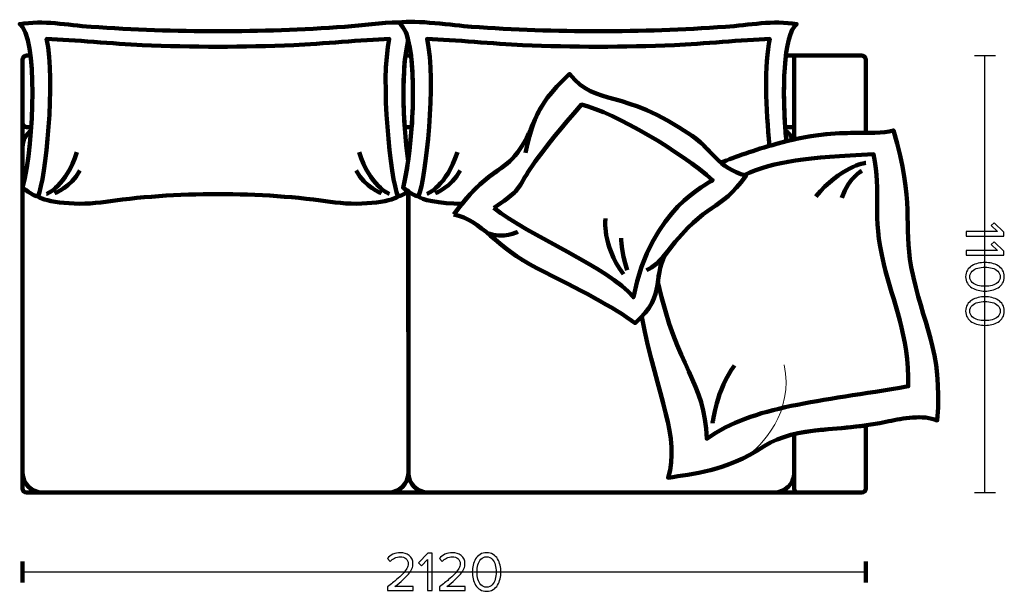
# Model space of a CAD drawing. Units: millimetres. Extents: x -12611 to 12611, y -3583 to 3583.
# Drawn here: x -9374 to -6898, y -926 to 513 of the extents above; entities that cross this region are included whole.
import ezdxf
from ezdxf.lldxf.tags import DXFTag

# ---------------------------------------------------------------- set-up
doc = ezdxf.new("R2010")
doc.units = ezdxf.units.MM
doc.header["$MEASUREMENT"] = 0
doc.layers.add('layer 1', color=7, linetype='Continuous')
tags = doc.linetypes.add('New Line56', pattern=[0.9, 0.4, -0.5]).pattern_tags.tags
tags[6:7] = [DXFTag(74, 4), DXFTag(75, 0), DXFTag(340, '0'), DXFTag(46, 1.0), DXFTag(50, 0.0), DXFTag(44, 0.0), DXFTag(45, 0.0)]
tags[4:5] = [DXFTag(74, 4), DXFTag(75, 0), DXFTag(340, '0'), DXFTag(46, 1.0), DXFTag(50, 0.0), DXFTag(44, 0.0), DXFTag(45, 0.0)]
tags = doc.linetypes.add('New Line57', pattern=[0.9, 0.4, -0.5]).pattern_tags.tags
tags[6:7] = [DXFTag(74, 4), DXFTag(75, 0), DXFTag(340, '0'), DXFTag(46, 1.0), DXFTag(50, 0.0), DXFTag(44, 0.0), DXFTag(45, 0.0)]
tags[4:5] = [DXFTag(74, 4), DXFTag(75, 0), DXFTag(340, '0'), DXFTag(46, 1.0), DXFTag(50, 0.0), DXFTag(44, 0.0), DXFTag(45, 0.0)]
tags = doc.linetypes.add('New Line58', pattern=[0.9, 0.4, -0.5]).pattern_tags.tags
tags[6:7] = [DXFTag(74, 4), DXFTag(75, 0), DXFTag(340, '0'), DXFTag(46, 1.0), DXFTag(50, 0.0), DXFTag(44, 0.0), DXFTag(45, 0.0)]
tags[4:5] = [DXFTag(74, 4), DXFTag(75, 0), DXFTag(340, '0'), DXFTag(46, 1.0), DXFTag(50, 0.0), DXFTag(44, 0.0), DXFTag(45, 0.0)]
tags = doc.linetypes.add('New Line59', pattern=[0.9, 0.4, -0.5]).pattern_tags.tags
tags[6:7] = [DXFTag(74, 4), DXFTag(75, 0), DXFTag(340, '0'), DXFTag(46, 1.0), DXFTag(50, 0.0), DXFTag(44, 0.0), DXFTag(45, 0.0)]
tags[4:5] = [DXFTag(74, 4), DXFTag(75, 0), DXFTag(340, '0'), DXFTag(46, 1.0), DXFTag(50, 0.0), DXFTag(44, 0.0), DXFTag(45, 0.0)]
tags = doc.linetypes.add('New Line60', pattern=[0.9, 0.4, -0.5]).pattern_tags.tags
tags[6:7] = [DXFTag(74, 4), DXFTag(75, 0), DXFTag(340, '0'), DXFTag(46, 1.0), DXFTag(50, 0.0), DXFTag(44, 0.0), DXFTag(45, 0.0)]
tags[4:5] = [DXFTag(74, 4), DXFTag(75, 0), DXFTag(340, '0'), DXFTag(46, 1.0), DXFTag(50, 0.0), DXFTag(44, 0.0), DXFTag(45, 0.0)]
tags = doc.linetypes.add('New Line61', pattern=[0.9, 0.4, -0.5]).pattern_tags.tags
tags[6:7] = [DXFTag(74, 4), DXFTag(75, 0), DXFTag(340, '0'), DXFTag(46, 1.0), DXFTag(50, 0.0), DXFTag(44, 0.0), DXFTag(45, 0.0)]
tags[4:5] = [DXFTag(74, 4), DXFTag(75, 0), DXFTag(340, '0'), DXFTag(46, 1.0), DXFTag(50, 0.0), DXFTag(44, 0.0), DXFTag(45, 0.0)]

msp = doc.modelspace()

# ---------------------------------------------------------------- linework, layer by layer
at = {"layer": 'layer 1', "lineweight": 211}
for points, knots in [([(-8556.3355, 494.7115), (-8510.7673, 497.8906), (-8465.4764, 505.9202), (-8420.4139, 505.1915), (-8414.2658, 500.7667), (-8405.9151, 488.338), (-8401.6416, 476.5977), (-8399.9732, 472.0142), (-8398.4441, 466.9324), (-8397.0448, 461.4229), (-8414.3313, 393.3501), (-8411.4304, 258.6631), (-8397.0399, 157.5425), (-8400.6513, 132.1629), (-8404.9859, 108.8957), (-8409.9078, 89.3298), (-8406.4155, 87.2834), (-8401.8823, 83.9591), (-8397.0428, 80.5556), (-8406.3663, 73.9986), (-8416.8269, 67.1475), (-8423.1735, 68.5735), (-8426.2583, 57.3491), (-8510.6225, 42.5054), (-8581.0139, 52.7334), (-8772.346, 80.54), (-8978.5213, 80.54), (-9169.8533, 52.7334), (-9240.2448, 42.5054), (-9324.609, 57.3491), (-9327.6937, 68.5735), (-9337.3347, 66.4073), (-9356.4691, 83.3408), (-9366.6895, 89.3298), (-9336.503, 209.3298), (-9328.378, 468.4632), (-9374.0189, 501.2925), (-9314.5996, 511.6138), (-9254.8083, 498.9167), (-9194.5317, 494.7115), (-8982.2923, 479.8938), (-8768.575, 479.8938), (-8556.3355, 494.7115)], [0, 0, 0, 0, 0.071428571, 0.071428571, 0.071428571, 0.142857143, 0.142857143, 0.142857143, 0.214285714, 0.214285714, 0.214285714, 0.285714286, 0.285714286, 0.285714286, 0.357142857, 0.357142857, 0.357142857, 0.428571429, 0.428571429, 0.428571429, 0.5, 0.5, 0.5, 0.571428571, 0.571428571, 0.571428571, 0.642857143, 0.642857143, 0.642857143, 0.714285714, 0.714285714, 0.714285714, 0.785714286, 0.785714286, 0.785714286, 0.857142857, 0.857142857, 0.857142857, 0.928571429, 0.928571429, 0.928571429, 1, 1, 1, 1]), ([(-7599.5538, 494.7115), (-7539.2773, 498.9167), (-7479.486, 511.6138), (-7420.0667, 501.2925), (-7453.6669, 477.124), (-7458.1254, 330.3088), (-7446.0963, 206.6465), (-7454.1225, 204.6429), (-7462.3429, 202.4592), (-7470.7901, 200.0531), (-7528.0202, 183.7516), (-7573.7571, 167.8145), (-7610.8213, 152.6768), (-7634.9213, 173.256), (-7651.1545, 198.1562), (-7683.3602, 220.4121), (-7861.6896, 343.6479), (-7921.2155, 289.9474), (-7991.0648, 376.0946), (-8091.6897, 283.6479), (-8070.1109, 249.8006), (-8121.6897, 178.6479), (-8155.039, 132.6428), (-8193.9392, 133.0882), (-8261.6134, 49.3137), (-8317.3058, 49.004), (-8368.5212, 59.8742), (-8370.912, 68.5735), (-8380.553, 66.4073), (-8399.6875, 83.3408), (-8409.9078, 89.3298), (-8383.7878, 193.1643), (-8374.1859, 401.171), (-8401.6416, 476.5977), (-8405.916, 488.3404), (-8414.2692, 500.7718), (-8420.4176, 505.1943), (-8377.9592, 512.5695), (-8283.3292, 497.8913), (-8237.75, 494.7115), (-8025.5106, 479.8938), (-7811.7933, 479.8938), (-7599.5538, 494.7115)], [0, 0, 0, 0, 0.071428571, 0.071428571, 0.071428571, 0.142857143, 0.142857143, 0.142857143, 0.214285714, 0.214285714, 0.214285714, 0.285714286, 0.285714286, 0.285714286, 0.357142857, 0.357142857, 0.357142857, 0.428571429, 0.428571429, 0.428571429, 0.5, 0.5, 0.5, 0.571428571, 0.571428571, 0.571428571, 0.642857143, 0.642857143, 0.642857143, 0.714285714, 0.714285714, 0.714285714, 0.785714286, 0.785714286, 0.785714286, 0.857142857, 0.857142857, 0.857142857, 0.928571429, 0.928571429, 0.928571429, 1, 1, 1, 1]), ([(-9346.8095, 422.1903), (-9346.8095, 422.1903), (-9356.6895, 422.1903), (-9356.6895, 422.1903), (-9362.2124, 422.1903), (-9366.6895, 417.7132), (-9366.6895, 412.1903), (-9366.6895, 412.1903), (-9366.6895, 252.1903), (-9366.6895, 252.1903), (-9366.6895, 246.6674), (-9362.2124, 242.1903), (-9356.6895, 242.1903), (-9356.6895, 242.1903), (-9345.0354, 242.1903), (-9345.0354, 242.1903)], [0, 0, 0, 0, 0.2, 0.2, 0.2, 0.4, 0.4, 0.4, 0.6, 0.6, 0.6, 0.8, 0.8, 0.8, 1, 1, 1, 1]), ([(-8390.0275, 422.1903), (-8390.0275, 422.1903), (-8404.0578, 422.1903), (-8404.0578, 422.1903), (-8410.214, 372.2273), (-8410.2638, 306.0214), (-8405.8319, 242.1903), (-8405.8319, 242.1903), (-8388.7475, 242.1903), (-8388.7475, 242.1903), (-8388.7475, 242.1903), (-8388.2524, 242.1903), (-8388.2524, 242.1903), (-8383.8204, 306.0213), (-8383.8714, 372.2275), (-8390.0275, 422.1903)], [0, 0, 0, 0, 0.2, 0.2, 0.2, 0.4, 0.4, 0.4, 0.6, 0.6, 0.6, 0.8, 0.8, 0.8, 1, 1, 1, 1]), ([(-7246.6896, 227.4682), (-7246.6896, 227.4682), (-7246.6896, 412.1908), (-7246.6896, 412.1908), (-7246.6896, 417.6907), (-7251.1896, 422.1903), (-7256.6896, 422.1903), (-7256.6896, 422.1903), (-7447.2761, 422.1903), (-7447.2761, 422.1903), (-7453.4323, 372.2273), (-7453.4821, 306.0214), (-7449.0502, 242.1903), (-7449.0502, 242.1903), (-7426.6896, 242.1903), (-7426.6896, 242.1903), (-7426.6896, 242.1903), (-7426.6896, 211.2173), (-7426.6896, 211.2173), (-7348.1866, 228.5702), (-7290.6511, 227.4901), (-7246.6896, 227.4682)], [0, 0, 0, 0, 0.142857143, 0.142857143, 0.142857143, 0.285714286, 0.285714286, 0.285714286, 0.428571429, 0.428571429, 0.428571429, 0.571428571, 0.571428571, 0.571428571, 0.714285714, 0.714285714, 0.714285714, 0.857142857, 0.857142857, 0.857142857, 1, 1, 1, 1]), ([(-8282.5752, 21.8448), (-8201.6897, 133.6479), (-8158.3403, 128.0886), (-8121.6897, 178.6479), (-8070.1109, 249.8006), (-8091.6897, 283.6479), (-7991.0648, 376.0946), (-7921.2155, 289.9474), (-7861.6896, 343.6479), (-7683.3602, 220.4121), (-7630.2122, 183.6839), (-7620.5707, 139.7507), (-7547.2708, 119.9282), (-7615.5707, 24.7507), (-7644.4792, 59.1915), (-7743.3563, -68.9976), (-7787.7058, -126.4946), (-7743.3563, -180.8033), (-7826.6897, -251.3521), (-7879.5247, -211.1305), (-7966.2481, -166.7772), (-8073.4923, -113.051), (-8176.6897, -61.3521), (-8211.6897, 8.6479), (-8282.5752, 21.8448)], [0, 0, 0, 0, 0.125, 0.125, 0.125, 0.25, 0.25, 0.25, 0.375, 0.375, 0.375, 0.5, 0.5, 0.5, 0.625, 0.625, 0.625, 0.75, 0.75, 0.75, 0.875, 0.875, 0.875, 1, 1, 1, 1]), ([(-9366.6895, 252.1903), (-9366.6895, 75.6937), (-9366.6896, -437.8401), (-9366.6896, -667.8097), (-9366.6896, -667.8097), (-9366.6895, -667.8097), (-9366.6895, -667.8097), (-9366.6895, -673.3326), (-9362.2124, -677.8097), (-9356.6895, -677.8097), (-9356.6895, -677.8097), (-7416.6896, -677.8097), (-7416.6896, -677.8097)], [0, 0, 0, 0, 0.25, 0.25, 0.25, 0.5, 0.5, 0.5, 0.75, 0.75, 0.75, 1, 1, 1, 1]), ([(-8397.0428, 80.5556), (-8397.0428, 80.5556), (-8396.6896, -627.8097), (-8396.6896, -627.8097), (-8396.6896, -655.3097), (-8419.1896, -677.8097), (-8446.6896, -677.8097), (-8446.6896, -677.8097), (-9316.6896, -677.8097), (-9316.6896, -677.8097), (-9344.1896, -677.8097), (-9366.6896, -655.3097), (-9366.6896, -627.8097), (-9366.6896, -627.8097), (-9366.6896, 192.1903), (-9366.6896, 192.1903), (-9366.6896, 208.8898), (-9358.3916, 223.7442), (-9345.7162, 232.8373)], [0, 0, 0, 0, 0.166666667, 0.166666667, 0.166666667, 0.333333333, 0.333333333, 0.333333333, 0.5, 0.5, 0.5, 0.666666667, 0.666666667, 0.666666667, 0.833333333, 0.833333333, 0.833333333, 1, 1, 1, 1]), ([(-7610.8125, 152.6692), (-7573.7434, 167.8103), (-7528.033, 183.748), (-7470.7901, 200.0531), (-7313.8771, 244.7483), (-7230.7877, 216.841), (-7176.9155, 233.8816), (-7121.9155, 48.8816), (-7152.8851, -0.5804), (-7132.04, -110.6714), (-7104.8444, -254.3014), (-7051.6897, -316.3521), (-7066.6897, -496.3521), (-7101.6897, -481.3521), (-7155.3033, -490.7207), (-7188.2287, -498.2884), (-7310.9165, -526.4878), (-7419.0759, -507.6531), (-7501.6897, -561.3521), (-7601.6897, -626.3521), (-7681.7421, -630.1077), (-7743.3564, -640.6808), (-7712.7977, -538.4958), (-7769.1965, -441.3202), (-7809.8568, -235.5822)], [0, 0, 0, 0, 0.125, 0.125, 0.125, 0.25, 0.25, 0.25, 0.375, 0.375, 0.375, 0.5, 0.5, 0.5, 0.625, 0.625, 0.625, 0.75, 0.75, 0.75, 0.875, 0.875, 0.875, 1, 1, 1, 1]), ([(-7430.1602, 210.4418), (-7433.8461, 219.763), (-7440.2619, 227.7355), (-7448.4083, 233.3598), (-7447.7236, 224.3731), (-7446.9504, 215.4518), (-7446.0941, 206.6471), (-7440.6927, 207.9943), (-7435.3779, 209.2615), (-7430.1602, 210.4418)], [0, 0, 0, 0, 0.333333333, 0.333333333, 0.333333333, 0.666666667, 0.666666667, 0.666666667, 1, 1, 1, 1]), ([(-8396.6896, 80.3075), (-8396.6896, 80.3075), (-8396.6896, -627.8097), (-8396.6896, -627.8097), (-8396.6896, -655.3097), (-8374.1896, -677.8097), (-8346.6896, -677.8097), (-8346.6896, -677.8097), (-7476.6896, -677.8097), (-7476.6896, -677.8097), (-7449.1896, -677.8097), (-7426.6896, -655.3097), (-7426.6896, -627.8097), (-7426.6896, -627.8097), (-7426.6896, -530.7214), (-7426.6896, -530.7214)], [0, 0, 0, 0, 0.2, 0.2, 0.2, 0.4, 0.4, 0.4, 0.6, 0.6, 0.6, 0.8, 0.8, 0.8, 1, 1, 1, 1]), ([(-7416.6896, -677.8097), (-7416.6896, -677.8097), (-7256.6896, -677.8097), (-7256.6896, -677.8097), (-7251.1896, -677.8097), (-7246.6896, -673.31), (-7246.6896, -667.8102), (-7246.6896, -667.8102), (-7246.6896, -508.7977), (-7246.6896, -508.7977), (-7312.4175, -517.786), (-7373.0571, -518.1548), (-7426.6896, -530.7214), (-7426.6896, -530.7214), (-7426.6896, -667.8102), (-7426.6896, -667.8102), (-7426.6896, -673.31), (-7422.1896, -677.8097), (-7416.6896, -677.8097)], [0, 0, 0, 0, 0.166666667, 0.166666667, 0.166666667, 0.333333333, 0.333333333, 0.333333333, 0.5, 0.5, 0.5, 0.666666667, 0.666666667, 0.666666667, 0.833333333, 0.833333333, 0.833333333, 1, 1, 1, 1])]:
    msp.add_open_spline(points, degree=3, knots=knots, dxfattribs=at)
at = {"layer": 'layer 1', "linetype": 'New Line58', "lineweight": 211}
msp.add_open_spline([(-8423.1735, 68.5735), (-8441.1804, 109.5669), (-8468.2613, 359.6929), (-8444.5508, 464.3298), (-8511.0838, 461.7557), (-8615.4779, 451.6068), (-8684.4876, 448.6229), (-8811.681, 443.1227), (-8939.1863, 443.1227), (-9066.3797, 448.6229), (-9135.3894, 451.6068), (-9239.7834, 461.7557), (-9306.3164, 464.3298), (-9282.6059, 359.6929), (-9309.6869, 109.5669), (-9327.6937, 68.5735)], degree=3, knots=[0, 0, 0, 0, 0.2, 0.2, 0.2, 0.4, 0.4, 0.4, 0.6, 0.6, 0.6, 0.8, 0.8, 0.8, 1, 1, 1, 1], dxfattribs=at)
at = {"layer": 'layer 1', "linetype": 'New Line59', "lineweight": 211}
msp.add_open_spline([(-7488.4642, 194.9131), (-7497.9176, 285.9347), (-7502.0242, 401.4204), (-7487.7691, 464.3298), (-7554.3021, 461.7557), (-7658.6962, 451.6068), (-7727.7059, 448.6229), (-7854.8993, 443.1227), (-7982.4046, 443.1227), (-8109.598, 448.6229), (-8178.6077, 451.6068), (-8283.0018, 461.7557), (-8349.5348, 464.3298), (-8325.8243, 359.6929), (-8352.9052, 109.5669), (-8370.912, 68.5735)], degree=3, knots=[0, 0, 0, 0, 0.2, 0.2, 0.2, 0.4, 0.4, 0.4, 0.6, 0.6, 0.6, 0.8, 0.8, 0.8, 1, 1, 1, 1], dxfattribs=at)
at = {"layer": 'layer 1', "linetype": 'New Line57', "lineweight": 211}
msp.add_open_spline([(-7426.6897, 242.1903), (-7426.6897, 242.1903), (-7426.6897, 422.1903), (-7426.6897, 422.1903)], degree=3, dxfattribs=at)
at = {"layer": 'layer 1', "linetype": 'New Line56', "lineweight": 211}
msp.add_open_spline([(-7426.6896, 242.1903), (-7426.6896, 242.1903), (-7426.6896, 422.1903), (-7426.6896, 422.1903)], degree=3, dxfattribs=at)
at = {"layer": 'layer 1', "color": 252, "lineweight": 30}
for points in [[(-6973.0126, 422.1902), (-6973.0126, 422.1902), (-6920.3666, 422.1902), (-6920.3666, 422.1902)], [(-6946.6897, -677.8097), (-6946.6897, -677.8097), (-6946.6897, 422.19), (-6946.6897, 422.19)], [(-6973.0126, -677.8098), (-6973.0126, -677.8098), (-6920.3666, -677.8098), (-6920.3666, -677.8098)], [(-7246.6899, -877.8098), (-7246.6899, -877.8098), (-9366.6893, -877.8098), (-9366.6893, -877.8098)]]:
    msp.add_open_spline(points, degree=3, dxfattribs=at)
at = {"layer": 'layer 1', "linetype": 'New Line61', "lineweight": 211}
msp.add_open_spline([(-8181.6897, 38.6479), (-8071.6897, 113.6479), (-8173.4656, 55.4398), (-7961.6897, 298.6479), (-7876.6897, 278.6479), (-7709.0584, 178.0982), (-7631.6898, 108.6478), (-7642.4045, 98.8625), (-7786.6897, 38.6479), (-7830.7704, -186.0147), (-7892.845, -111.4212), (-8094.4399, -31.2123), (-8181.6897, 38.6479)], degree=3, knots=[0, 0, 0, 0, 0.25, 0.25, 0.25, 0.5, 0.5, 0.5, 0.75, 0.75, 0.75, 1, 1, 1, 1], dxfattribs=at)
at = {"layer": 'layer 1', "lineweight": 211}
for points in [[(-8060.1378, 296.5288), (-8060.1378, 296.5288), (-8086.4116, 260.6821), (-8101.6897, 177.1903)], [(-8121.6897, -21.3521), (-8121.6897, -21.3521), (-8157.6572, -39.9319), (-8197.917, -24.6896)], [(-7797.8074, -117.6645), (-7780.8405, -110.1238), (-7766.6534, -99.7557), (-7736.6998, -60.5238)]]:
    msp.add_open_spline(points, degree=3, dxfattribs=at)
at = {"layer": 'layer 1', "lineweight": 158}
for points in [[(-9306.3164, 74.0741), (-9306.3164, 74.0741), (-9257.39, 92.8373), (-9230.2675, 179.3298)], [(-8444.5508, 74.0741), (-8444.5508, 74.0741), (-8493.4772, 92.8373), (-8520.5997, 179.3298)], [(-8349.5348, 74.0741), (-8349.5348, 74.0741), (-8300.6083, 92.8373), (-8273.4859, 179.3298)], [(-7246.6897, 152.1903), (-7246.6897, 152.1903), (-7311.6898, 142.2973), (-7371.6897, 67.1903)], [(-9286.3986, 75.8137), (-9286.3986, 75.8137), (-9245.1935, 90.2984), (-9223.1173, 132.8384)], [(-8464.4687, 75.8137), (-8464.4687, 75.8137), (-8505.6738, 90.2984), (-8527.75, 132.8384)], [(-8329.6169, 75.8137), (-8329.6169, 75.8137), (-8288.4118, 90.2984), (-8266.3356, 132.8384)], [(-7256.6897, 132.1903), (-7256.6897, 132.1903), (-7286.6897, 117.2434), (-7306.6897, 64.457)], [(-7900.9785, 12.1903), (-7900.9785, 12.1903), (-7910.9785, -52.8097), (-7855.9785, -127.8097)], [(-7861.6897, -37.8097), (-7861.6897, -37.8097), (-7861.6897, -67.8097), (-7846.6897, -117.8097)], [(-7631.6897, -502.8097), (-7631.6897, -502.8097), (-7621.6897, -417.8097), (-7576.6897, -357.8097)]]:
    msp.add_open_spline(points, degree=3, dxfattribs=at)
at = {"layer": 'layer 1', "linetype": 'New Line60', "lineweight": 211}
msp.add_open_spline([(-7552.5496, 121.4368), (-7474.6916, 157.1327), (-7393.8707, 166.252), (-7226.6897, 173.6479), (-7206.6897, 73.6479), (-7231.6897, 23.6479), (-7201.322, -102.5068), (-7177.8451, -200.0355), (-7137.8805, -280.5271), (-7139.439, -410.3124), (-7367.1, -449.9699), (-7528.3898, -458.6447), (-7646.2489, -542.2866), (-7650.9913, -397.6534), (-7721.2389, -366.4667), (-7769.1599, -147.1399), (-7765.3429, -120.5381), (-7763.4871, -95.0962), (-7743.3563, -68.9976), (-7644.4792, 59.1915), (-7615.5707, 24.7507), (-7547.2708, 119.9282), (-7549.072, 120.4153), (-7550.8237, 120.921), (-7552.5496, 121.4368)], degree=3, knots=[0, 0, 0, 0, 0.125, 0.125, 0.125, 0.25, 0.25, 0.25, 0.375, 0.375, 0.375, 0.5, 0.5, 0.5, 0.625, 0.625, 0.625, 0.75, 0.75, 0.75, 0.875, 0.875, 0.875, 1, 1, 1, 1], dxfattribs=at)
at = {"layer": 'layer 1'}
for points, knots in [([(-6993.6091, -32.56), (-6993.6091, -32.56), (-6993.6091, -20.8478), (-6993.6091, -20.8478), (-6993.6091, -20.8478), (-6915.0102, -20.8478), (-6915.0102, -20.8478), (-6915.0102, -20.8478), (-6930.9558, -5.7489), (-6930.9558, -5.7489), (-6930.9558, -5.7489), (-6923.7591, 1.3067), (-6923.7591, 1.3067), (-6923.7591, 1.3067), (-6899.488, -22.2589), (-6899.488, -22.2589), (-6899.488, -22.2589), (-6899.488, -32.56), (-6899.488, -32.56), (-6899.488, -32.56), (-6993.6091, -32.56), (-6993.6091, -32.56)], [0, 0, 0, 0, 0.142857143, 0.142857143, 0.142857143, 0.285714286, 0.285714286, 0.285714286, 0.428571429, 0.428571429, 0.428571429, 0.571428571, 0.571428571, 0.571428571, 0.714285714, 0.714285714, 0.714285714, 0.857142857, 0.857142857, 0.857142857, 1, 1, 1, 1]), ([(-6993.6091, -80.3967), (-6993.6091, -80.3967), (-6993.6091, -68.6845), (-6993.6091, -68.6845), (-6993.6091, -68.6845), (-6915.0102, -68.6845), (-6915.0102, -68.6845), (-6915.0102, -68.6845), (-6930.9558, -53.5856), (-6930.9558, -53.5856), (-6930.9558, -53.5856), (-6923.7591, -46.53), (-6923.7591, -46.53), (-6923.7591, -46.53), (-6899.488, -70.0956), (-6899.488, -70.0956), (-6899.488, -70.0956), (-6899.488, -80.3967), (-6899.488, -80.3967), (-6899.488, -80.3967), (-6993.6091, -80.3967), (-6993.6091, -80.3967)], [0, 0, 0, 0, 0.142857143, 0.142857143, 0.142857143, 0.285714286, 0.285714286, 0.285714286, 0.428571429, 0.428571429, 0.428571429, 0.571428571, 0.571428571, 0.571428571, 0.714285714, 0.714285714, 0.714285714, 0.857142857, 0.857142857, 0.857142857, 1, 1, 1, 1]), ([(-6995.3024, -134.5834), (-6995.3024, -128.3745), (-6993.8678, -122.8947), (-6990.9985, -118.144), (-6988.1293, -113.3932), (-6984.2958, -109.6302), (-6979.498, -106.8551), (-6974.7002, -104.0799), (-6969.5261, -102.0103), (-6963.9758, -100.6462), (-6958.4254, -99.2821), (-6952.6398, -98.6001), (-6946.6191, -98.6001), (-6940.5984, -98.6001), (-6934.8128, -99.2821), (-6929.2624, -100.6462), (-6923.7121, -102.0103), (-6918.5615, -104.0799), (-6913.8108, -106.8551), (-6909.06, -109.6302), (-6905.25, -113.3932), (-6902.3808, -118.144), (-6899.5115, -122.8947), (-6898.0769, -128.3745), (-6898.0769, -134.5834), (-6898.0769, -140.6982), (-6899.5115, -146.1545), (-6902.3808, -150.9523), (-6905.25, -155.7501), (-6909.06, -159.5365), (-6913.8108, -162.3117), (-6918.5615, -165.0869), (-6923.7121, -167.1565), (-6929.2624, -168.5206), (-6934.8128, -169.8847), (-6940.5984, -170.5667), (-6946.6191, -170.5667), (-6952.6398, -170.5667), (-6958.4254, -169.8847), (-6963.9758, -168.5206), (-6969.5261, -167.1565), (-6974.7002, -165.0869), (-6979.498, -162.3117), (-6984.2958, -159.5365), (-6988.1293, -155.7501), (-6990.9985, -150.9523), (-6993.8678, -146.1545), (-6995.3024, -140.6982), (-6995.3024, -134.5834)], [0, 0, 0, 0, 0.0625, 0.0625, 0.0625, 0.125, 0.125, 0.125, 0.1875, 0.1875, 0.1875, 0.25, 0.25, 0.25, 0.3125, 0.3125, 0.3125, 0.375, 0.375, 0.375, 0.4375, 0.4375, 0.4375, 0.5, 0.5, 0.5, 0.5625, 0.5625, 0.5625, 0.625, 0.625, 0.625, 0.6875, 0.6875, 0.6875, 0.75, 0.75, 0.75, 0.8125, 0.8125, 0.8125, 0.875, 0.875, 0.875, 0.9375, 0.9375, 0.9375, 1, 1, 1, 1]), ([(-6979.0041, -120.4723), (-6982.9082, -124.2352), (-6984.8602, -128.939), (-6984.8602, -134.5834), (-6984.8602, -140.2278), (-6982.9082, -144.9315), (-6979.0041, -148.6945), (-6975.1, -152.4575), (-6970.4198, -155.0445), (-6964.9635, -156.4556), (-6959.5073, -157.8667), (-6953.3924, -158.5723), (-6946.6191, -158.5723), (-6939.8458, -158.5723), (-6933.731, -157.8667), (-6928.2747, -156.4556), (-6922.8184, -155.0445), (-6918.1617, -152.4575), (-6914.3047, -148.6945), (-6910.4476, -144.9315), (-6908.5191, -140.2278), (-6908.5191, -134.5834), (-6908.5191, -128.939), (-6910.4476, -124.2352), (-6914.3047, -120.4723), (-6918.1617, -116.7093), (-6922.8184, -114.1223), (-6928.2747, -112.7112), (-6933.731, -111.3001), (-6939.8458, -110.5945), (-6946.6191, -110.5945), (-6953.3924, -110.5945), (-6959.5073, -111.3001), (-6964.9635, -112.7112), (-6970.4198, -114.1223), (-6975.1, -116.7093), (-6979.0041, -120.4723)], [0, 0, 0, 0, 0.083333333, 0.083333333, 0.083333333, 0.166666667, 0.166666667, 0.166666667, 0.25, 0.25, 0.25, 0.333333333, 0.333333333, 0.333333333, 0.416666667, 0.416666667, 0.416666667, 0.5, 0.5, 0.5, 0.583333333, 0.583333333, 0.583333333, 0.666666667, 0.666666667, 0.666666667, 0.75, 0.75, 0.75, 0.833333333, 0.833333333, 0.833333333, 0.916666667, 0.916666667, 0.916666667, 1, 1, 1, 1]), ([(-6995.3024, -220.9434), (-6995.3024, -214.7345), (-6993.8678, -209.2547), (-6990.9985, -204.504), (-6988.1293, -199.7532), (-6984.2958, -195.9902), (-6979.498, -193.2151), (-6974.7002, -190.4399), (-6969.5261, -188.3703), (-6963.9758, -187.0062), (-6958.4254, -185.6421), (-6952.6398, -184.9601), (-6946.6191, -184.9601), (-6940.5984, -184.9601), (-6934.8128, -185.6421), (-6929.2624, -187.0062), (-6923.7121, -188.3703), (-6918.5615, -190.4399), (-6913.8108, -193.2151), (-6909.06, -195.9902), (-6905.25, -199.7532), (-6902.3808, -204.504), (-6899.5115, -209.2547), (-6898.0769, -214.7345), (-6898.0769, -220.9434), (-6898.0769, -227.0582), (-6899.5115, -232.5145), (-6902.3808, -237.3123), (-6905.25, -242.1101), (-6909.06, -245.8965), (-6913.8108, -248.6717), (-6918.5615, -251.4469), (-6923.7121, -253.5165), (-6929.2624, -254.8806), (-6934.8128, -256.2447), (-6940.5984, -256.9267), (-6946.6191, -256.9267), (-6952.6398, -256.9267), (-6958.4254, -256.2447), (-6963.9758, -254.8806), (-6969.5261, -253.5165), (-6974.7002, -251.4469), (-6979.498, -248.6717), (-6984.2958, -245.8965), (-6988.1293, -242.1101), (-6990.9985, -237.3123), (-6993.8678, -232.5145), (-6995.3024, -227.0582), (-6995.3024, -220.9434)], [0, 0, 0, 0, 0.0625, 0.0625, 0.0625, 0.125, 0.125, 0.125, 0.1875, 0.1875, 0.1875, 0.25, 0.25, 0.25, 0.3125, 0.3125, 0.3125, 0.375, 0.375, 0.375, 0.4375, 0.4375, 0.4375, 0.5, 0.5, 0.5, 0.5625, 0.5625, 0.5625, 0.625, 0.625, 0.625, 0.6875, 0.6875, 0.6875, 0.75, 0.75, 0.75, 0.8125, 0.8125, 0.8125, 0.875, 0.875, 0.875, 0.9375, 0.9375, 0.9375, 1, 1, 1, 1]), ([(-6979.0041, -206.8323), (-6982.9082, -210.5952), (-6984.8602, -215.299), (-6984.8602, -220.9434), (-6984.8602, -226.5878), (-6982.9082, -231.2915), (-6979.0041, -235.0545), (-6975.1, -238.8175), (-6970.4198, -241.4045), (-6964.9635, -242.8156), (-6959.5073, -244.2267), (-6953.3924, -244.9323), (-6946.6191, -244.9323), (-6939.8458, -244.9323), (-6933.731, -244.2267), (-6928.2747, -242.8156), (-6922.8184, -241.4045), (-6918.1617, -238.8175), (-6914.3047, -235.0545), (-6910.4476, -231.2915), (-6908.5191, -226.5878), (-6908.5191, -220.9434), (-6908.5191, -215.299), (-6910.4476, -210.5952), (-6914.3047, -206.8323), (-6918.1617, -203.0693), (-6922.8184, -200.4823), (-6928.2747, -199.0712), (-6933.731, -197.6601), (-6939.8458, -196.9545), (-6946.6191, -196.9545), (-6953.3924, -196.9545), (-6959.5073, -197.6601), (-6964.9635, -199.0712), (-6970.4198, -200.4823), (-6975.1, -203.0693), (-6979.0041, -206.8323)], [0, 0, 0, 0, 0.083333333, 0.083333333, 0.083333333, 0.166666667, 0.166666667, 0.166666667, 0.25, 0.25, 0.25, 0.333333333, 0.333333333, 0.333333333, 0.416666667, 0.416666667, 0.416666667, 0.5, 0.5, 0.5, 0.583333333, 0.583333333, 0.583333333, 0.666666667, 0.666666667, 0.666666667, 0.75, 0.75, 0.75, 0.833333333, 0.833333333, 0.833333333, 0.916666667, 0.916666667, 0.916666667, 1, 1, 1, 1]), ([(-8384.6535, -924.7292), (-8384.6535, -924.7292), (-8449.2824, -924.7292), (-8449.2824, -924.7292), (-8449.2824, -924.7292), (-8449.2824, -915.4159), (-8449.2824, -915.4159), (-8439.4987, -907.7018), (-8431.9022, -901.5635), (-8426.493, -897.0009), (-8421.0837, -892.4383), (-8415.8626, -887.5935), (-8410.8296, -882.4664), (-8405.7967, -877.3394), (-8402.2454, -872.7768), (-8400.1757, -868.7787), (-8398.1061, -864.7805), (-8397.0713, -860.8059), (-8397.0713, -856.8548), (-8397.0713, -851.2103), (-8398.9998, -846.93), (-8402.8569, -844.0137), (-8406.7139, -841.0974), (-8411.3235, -839.6392), (-8416.6857, -839.6392), (-8427.5043, -839.6392), (-8436.018, -843.5903), (-8442.2268, -851.4925), (-8442.2268, -851.4925), (-8449.4235, -844.0137), (-8449.4235, -844.0137), (-8445.8487, -839.31), (-8441.1685, -835.6646), (-8435.383, -833.0775), (-8429.5974, -830.4905), (-8423.365, -829.197), (-8416.6857, -829.197), (-8408.125, -829.197), (-8400.7167, -831.5959), (-8394.4607, -836.3937), (-8388.2048, -841.1914), (-8385.0769, -848.0118), (-8385.0769, -856.8548), (-8385.0769, -865.6037), (-8388.8398, -874.329), (-8396.3657, -883.0309), (-8403.8917, -891.7327), (-8415.3687, -902.1514), (-8430.7968, -914.287), (-8430.7968, -914.287), (-8384.6535, -914.287), (-8384.6535, -914.287), (-8384.6535, -914.287), (-8384.6535, -924.7292), (-8384.6535, -924.7292)], [0, 0, 0, 0, 0.055555556, 0.055555556, 0.055555556, 0.111111111, 0.111111111, 0.111111111, 0.166666667, 0.166666667, 0.166666667, 0.222222222, 0.222222222, 0.222222222, 0.277777778, 0.277777778, 0.277777778, 0.333333333, 0.333333333, 0.333333333, 0.388888889, 0.388888889, 0.388888889, 0.444444444, 0.444444444, 0.444444444, 0.5, 0.5, 0.5, 0.555555556, 0.555555556, 0.555555556, 0.611111111, 0.611111111, 0.611111111, 0.666666667, 0.666666667, 0.666666667, 0.722222222, 0.722222222, 0.722222222, 0.777777778, 0.777777778, 0.777777778, 0.833333333, 0.833333333, 0.833333333, 0.888888889, 0.888888889, 0.888888889, 0.944444444, 0.944444444, 0.944444444, 1, 1, 1, 1]), ([(-8337.0991, -924.7292), (-8337.0991, -924.7292), (-8348.8113, -924.7292), (-8348.8113, -924.7292), (-8348.8113, -924.7292), (-8348.8113, -846.1303), (-8348.8113, -846.1303), (-8348.8113, -846.1303), (-8363.9102, -862.0759), (-8363.9102, -862.0759), (-8363.9102, -862.0759), (-8370.9658, -854.8792), (-8370.9658, -854.8792), (-8370.9658, -854.8792), (-8347.4002, -830.6081), (-8347.4002, -830.6081), (-8347.4002, -830.6081), (-8337.0991, -830.6081), (-8337.0991, -830.6081), (-8337.0991, -830.6081), (-8337.0991, -924.7292), (-8337.0991, -924.7292)], [0, 0, 0, 0, 0.142857143, 0.142857143, 0.142857143, 0.285714286, 0.285714286, 0.285714286, 0.428571429, 0.428571429, 0.428571429, 0.571428571, 0.571428571, 0.571428571, 0.714285714, 0.714285714, 0.714285714, 0.857142857, 0.857142857, 0.857142857, 1, 1, 1, 1]), ([(-8253.8435, -924.7292), (-8253.8435, -924.7292), (-8318.4724, -924.7292), (-8318.4724, -924.7292), (-8318.4724, -924.7292), (-8318.4724, -915.4159), (-8318.4724, -915.4159), (-8308.6887, -907.7018), (-8301.0922, -901.5635), (-8295.683, -897.0009), (-8290.2737, -892.4383), (-8285.0526, -887.5935), (-8280.0196, -882.4664), (-8274.9867, -877.3394), (-8271.4354, -872.7768), (-8269.3657, -868.7787), (-8267.2961, -864.7805), (-8266.2613, -860.8059), (-8266.2613, -856.8548), (-8266.2613, -851.2103), (-8268.1898, -846.93), (-8272.0469, -844.0137), (-8275.9039, -841.0974), (-8280.5135, -839.6392), (-8285.8757, -839.6392), (-8296.6943, -839.6392), (-8305.208, -843.5903), (-8311.4168, -851.4925), (-8311.4168, -851.4925), (-8318.6135, -844.0137), (-8318.6135, -844.0137), (-8315.0387, -839.31), (-8310.3585, -835.6646), (-8304.573, -833.0775), (-8298.7874, -830.4905), (-8292.555, -829.197), (-8285.8757, -829.197), (-8277.315, -829.197), (-8269.9067, -831.5959), (-8263.6507, -836.3937), (-8257.3948, -841.1914), (-8254.2669, -848.0118), (-8254.2669, -856.8548), (-8254.2669, -865.6037), (-8258.0298, -874.329), (-8265.5557, -883.0309), (-8273.0817, -891.7327), (-8284.5587, -902.1514), (-8299.9868, -914.287), (-8299.9868, -914.287), (-8253.8435, -914.287), (-8253.8435, -914.287), (-8253.8435, -914.287), (-8253.8435, -924.7292), (-8253.8435, -924.7292)], [0, 0, 0, 0, 0.055555556, 0.055555556, 0.055555556, 0.111111111, 0.111111111, 0.111111111, 0.166666667, 0.166666667, 0.166666667, 0.222222222, 0.222222222, 0.222222222, 0.277777778, 0.277777778, 0.277777778, 0.333333333, 0.333333333, 0.333333333, 0.388888889, 0.388888889, 0.388888889, 0.444444444, 0.444444444, 0.444444444, 0.5, 0.5, 0.5, 0.555555556, 0.555555556, 0.555555556, 0.611111111, 0.611111111, 0.611111111, 0.666666667, 0.666666667, 0.666666667, 0.722222222, 0.722222222, 0.722222222, 0.777777778, 0.777777778, 0.777777778, 0.833333333, 0.833333333, 0.833333333, 0.888888889, 0.888888889, 0.888888889, 0.944444444, 0.944444444, 0.944444444, 1, 1, 1, 1]), ([(-8199.9391, -926.4225), (-8206.148, -926.4225), (-8211.6278, -924.9879), (-8216.3785, -922.1186), (-8221.1293, -919.2494), (-8224.8923, -915.4159), (-8227.6674, -910.6181), (-8230.4426, -905.8203), (-8232.5122, -900.6462), (-8233.8763, -895.0959), (-8235.2404, -889.5455), (-8235.9224, -883.7599), (-8235.9224, -877.7392), (-8235.9224, -871.7185), (-8235.2404, -865.9329), (-8233.8763, -860.3825), (-8232.5122, -854.8322), (-8230.4426, -849.6816), (-8227.6674, -844.9309), (-8224.8923, -840.1801), (-8221.1293, -836.3701), (-8216.3785, -833.5009), (-8211.6278, -830.6316), (-8206.148, -829.197), (-8199.9391, -829.197), (-8193.8243, -829.197), (-8188.368, -830.6316), (-8183.5702, -833.5009), (-8178.7724, -836.3701), (-8174.986, -840.1801), (-8172.2108, -844.9309), (-8169.4356, -849.6816), (-8167.366, -854.8322), (-8166.0019, -860.3825), (-8164.6378, -865.9329), (-8163.9558, -871.7185), (-8163.9558, -877.7392), (-8163.9558, -883.7599), (-8164.6378, -889.5455), (-8166.0019, -895.0959), (-8167.366, -900.6462), (-8169.4356, -905.8203), (-8172.2108, -910.6181), (-8174.986, -915.4159), (-8178.7724, -919.2494), (-8183.5702, -922.1186), (-8188.368, -924.9879), (-8193.8243, -926.4225), (-8199.9391, -926.4225)], [0, 0, 0, 0, 0.0625, 0.0625, 0.0625, 0.125, 0.125, 0.125, 0.1875, 0.1875, 0.1875, 0.25, 0.25, 0.25, 0.3125, 0.3125, 0.3125, 0.375, 0.375, 0.375, 0.4375, 0.4375, 0.4375, 0.5, 0.5, 0.5, 0.5625, 0.5625, 0.5625, 0.625, 0.625, 0.625, 0.6875, 0.6875, 0.6875, 0.75, 0.75, 0.75, 0.8125, 0.8125, 0.8125, 0.875, 0.875, 0.875, 0.9375, 0.9375, 0.9375, 1, 1, 1, 1]), ([(-8214.0502, -910.1242), (-8210.2873, -914.0283), (-8205.5835, -915.9803), (-8199.9391, -915.9803), (-8194.2947, -915.9803), (-8189.591, -914.0283), (-8185.828, -910.1242), (-8182.065, -906.2201), (-8179.478, -901.5399), (-8178.0669, -896.0836), (-8176.6558, -890.6274), (-8175.9502, -884.5125), (-8175.9502, -877.7392), (-8175.9502, -870.9659), (-8176.6558, -864.8511), (-8178.0669, -859.3948), (-8179.478, -853.9385), (-8182.065, -849.2818), (-8185.828, -845.4248), (-8189.591, -841.5677), (-8194.2947, -839.6392), (-8199.9391, -839.6392), (-8205.5835, -839.6392), (-8210.2873, -841.5677), (-8214.0502, -845.4248), (-8217.8132, -849.2818), (-8220.4002, -853.9385), (-8221.8113, -859.3948), (-8223.2224, -864.8511), (-8223.928, -870.9659), (-8223.928, -877.7392), (-8223.928, -884.5125), (-8223.2224, -890.6274), (-8221.8113, -896.0836), (-8220.4002, -901.5399), (-8217.8132, -906.2201), (-8214.0502, -910.1242)], [0, 0, 0, 0, 0.083333333, 0.083333333, 0.083333333, 0.166666667, 0.166666667, 0.166666667, 0.25, 0.25, 0.25, 0.333333333, 0.333333333, 0.333333333, 0.416666667, 0.416666667, 0.416666667, 0.5, 0.5, 0.5, 0.583333333, 0.583333333, 0.583333333, 0.666666667, 0.666666667, 0.666666667, 0.75, 0.75, 0.75, 0.833333333, 0.833333333, 0.833333333, 0.916666667, 0.916666667, 0.916666667, 1, 1, 1, 1])]:
    msp.add_open_spline(points, degree=3, knots=knots, dxfattribs=at)
at = {"layer": 'layer 1', "lineweight": 13}
msp.add_open_spline([(-7550.8208, -589.4536), (-7506.6892, -561.3528), (-7426.6891, -474.1648), (-7451.6897, -356.3515)], degree=3, dxfattribs=at)
at = {"layer": 'layer 1', "color": 252, "lineweight": 211}
for points in [[(-9366.6895, -904.1327), (-9366.6895, -904.1327), (-9366.6895, -851.4867), (-9366.6895, -851.4867)], [(-7246.6897, -904.1327), (-7246.6897, -904.1327), (-7246.6897, -851.4867), (-7246.6897, -851.4867)]]:
    msp.add_open_spline(points, degree=3, dxfattribs=at)

doc.saveas('drawing.dxf')
